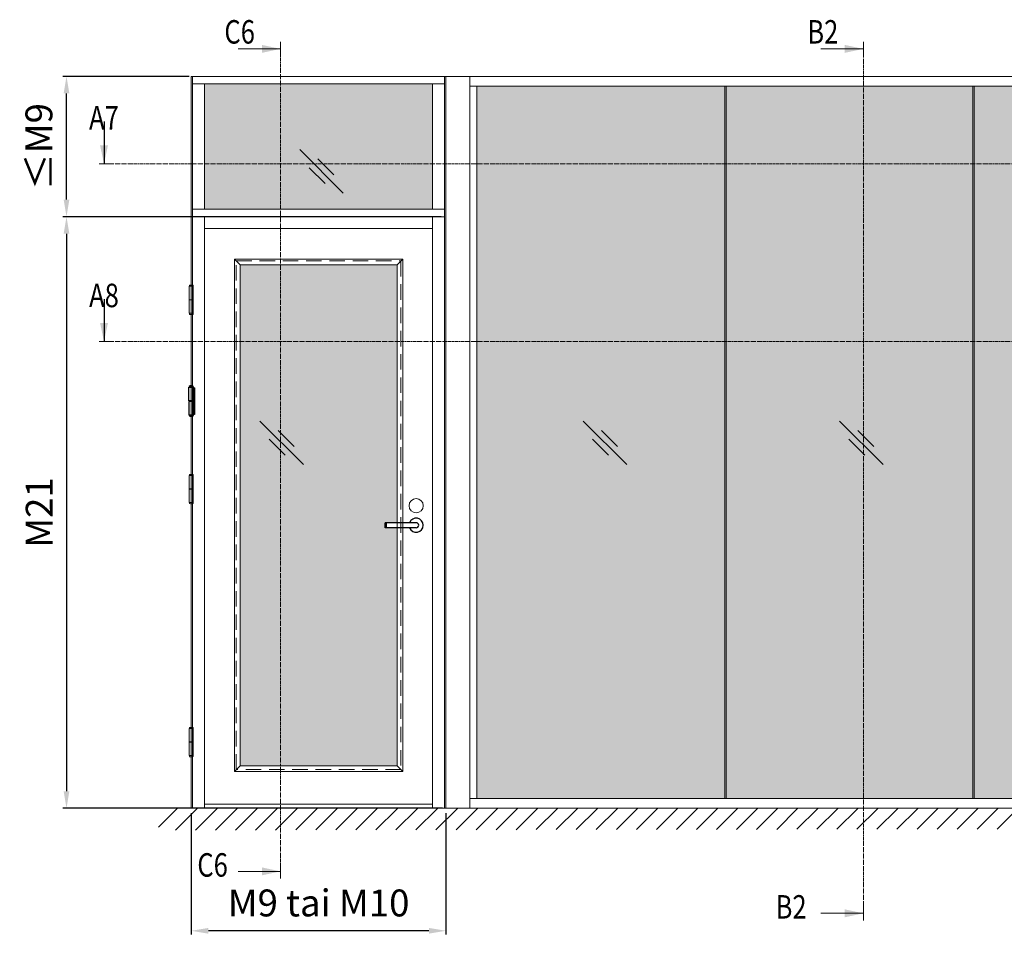
# Model space of a CAD drawing. Extents: x 8050 to 41339, y 3393 to 6330.
# Drawn here: x 12904 to 13407, y 5176 to 5644 of the extents above; entities that cross this region are included whole.
import ezdxf

# ---------------------------------------------------------------- set-up
doc = ezdxf.new("R2010")
doc.units = 0
doc.header["$LTSCALE"] = 2.5
for name, pattern in [('CENTER', [2, 1.25, -0.25, 0.25, -0.25]), ('HIDDEN2', [4.7625, 3.175, -1.5875]), ('ISO_10', [6.5, 4, -1, 0.5, -1])]:
    doc.linetypes.add(name, pattern=pattern)
doc.layers.get('0').update_dxf_attribs({"linetype": 'CONTINUOUS'})
doc.layers.get('Defpoints').update_dxf_attribs({"linetype": 'CONTINUOUS'})
for name, color, linetype, lineweight in [('E7', 7, 'CONTINUOUS', 70), ('Klaasiraamid', 244, 'CONTINUOUS', 25), ('Peitjoon1', 32, 'HIDDEN2', 15), ('Raamjoon025', 161, 'CONTINUOUS', 25), ('Tsenter', 3, 'CENTER', 15)]:
    doc.layers.add(name, color=color, linetype=linetype, lineweight=lineweight)
for name, color, linetype in [('HSHSSYM-MM', 1, 'CONTINUOUS'), ('INLOOK-10', 6, 'CONTINUOUS'), ('M-EQU-CON-25', 6, 'CONTINUOUS'), ('STG-CON-25', 2, 'CONTINUOUS')]:
    doc.layers.add(name, color=color, linetype=linetype)
doc.styles.add('SIMPLEX', font='simplex')
doc.dimstyles.new('nordic-1-35-0', dxfattribs={"dimscale": 2.5, "dimtxt": 3, "dimasz": 2.5, "dimexe": 0.75, "dimexo": 1, "dimgap": 1.1, "dimtad": 0, "dimdec": 1, "dimdsep": 46, "dimtxsty": 'SIMPLEX', "dimcen": 2.5, "dimclrd": 3, "dimclre": 3, "dimclrt": 3, "dimadec": 0, "dimazin": 0, "dimtfac": 1, "dimtdec": 1, "dimtofl": 0, "dimtmove": 0, "dimatfit": 3, "dimfxl": 1, "dimtvp": 1, "dimtolj": 1, "dimtzin": 0, "dimarcsym": 0})

# ---------------------------------------------------------------- blocks, each defined once
blk = doc.blocks.new('10470492')
at = {"layer": 'M-EQU-CON-25', "color": 2, "linetype": 'Continuous'}
for p, q in [((-22, -1.8), (-22, 1.8)), ((0, 1.8), (-22, 1.8)), ((-21, -1.8), (-21, 1.8)), ((0, -1.8), (-22, -1.8))]:
    blk.add_line(p, q, dxfattribs=at)
for radius, start, end in [(5, 201.1002, 158.8998), (1.8, 270, 90)]:
    blk.add_arc((0, 0), radius, start, end, dxfattribs=at)
blk = doc.blocks.new('*D95')
at = {"layer": 'Defpoints', "color": 0, "linetype": 'Continuous', "lineweight": 15, "transparency": 16777216}
for p in [(12991.43, 5240.71), (13121.68, 5240.71), (12991.43, 5178.09)]:
    blk.add_point(p, dxfattribs=at)
at = {"layer": 'E7', "color": 3, "linetype": 'Continuous', "lineweight": -2, "transparency": 16777216}
for p, q in [((12991.43, 5238.21), (12991.43, 5176.21)), ((13121.68, 5238.21), (13121.68, 5176.21)), ((13112.93, 5178.09), (13000.18, 5178.09))]:
    blk.add_line(p, q, dxfattribs=at)
at = {"layer": 'E7', "color": 3, "linetype": 'Continuous', "lineweight": 15, "transparency": 16777216}
for points in [[(13000.18, 5179.55), (13000.18, 5176.63), (12991.43, 5178.09)], [(13112.93, 5179.55), (13112.93, 5176.63), (13121.68, 5178.09)]]:
    blk.add_solid(points, dxfattribs=at)
at = {"layer": 'E7', "color": 3, "linetype": 'Continuous', "lineweight": 15, "transparency": 16777216, "insert": (13056.56, 5192.32), "char_height": 15, "attachment_point": 5, "style": 'SIMPLEX'}
blk.add_mtext('\\A1;{\\fCalibri|b0|i0|c0|p34;\\H0.91667x;\\C256;M9 tai M10}', dxfattribs=at)
blk = doc.blocks.new('cutarrow')
at = {"color": 0, "linetype": 'Continuous'}
blk.add_line((-8, 0), (4, 0), dxfattribs=at)
blk.add_solid([(-1.25, 1.12), (-1.25, -1.12), (4, 0)], dxfattribs=at)
at = {"color": 7, "linetype": 'Continuous', "style": 'SIMPLEX', "width": 0.8}
blk.add_attdef('A', (-11.87, 1.5), '', height=12, dxfattribs=at)
blk = doc.blocks.new('NTR110x30')
for p, q in [((-19, 1), (-19, 49)), ((-19, 49), (-3, 49)), ((-18, 52), (-4, 52)), ((-3, 49), (-3, 1)), ((-3, 47), (0, 47)), ((0, 47), (0, -47)), ((-3, 1), (-19, 1)), ((-15.5, -1), (-15.5, 1)), ((-6.5, -1), (-6.5, 1)), ((-3, -1), (-19, -1)), ((-19, -1), (-19, -49)), ((-3, -49), (-3, -1)), ((-19, -49), (-3, -49)), ((-18, -52), (-4, -52)), ((0, -47), (-3, -47))]:
    blk.add_line(p, q)
for centre, radius, start, end in [((-16, 50.5), 2.5, 143.1301, 216.8699), ((-11, 40.75), 13.25, 58.10921, 121.89079), ((-6, 50.5), 2.5, 323.1301, 36.8699), ((-16, -50.5), 2.5, 143.1301, 216.8699), ((-11, -40.75), 13.25, 238.10921, 301.89079), ((-6, -50.5), 2.5, 323.1301, 36.8699)]:
    blk.add_arc(centre, radius, start, end)
at = {"layer": 'Tsenter'}
for p, q in [((-11, 54), (-11, -54)), ((-15.5, 0), (0, 0))]:
    blk.add_line(p, q, dxfattribs=at)
blk = doc.blocks.new('*D689')
at = {"layer": 'Defpoints', "color": 0, "linetype": 'Continuous', "lineweight": 15, "transparency": 16777216}
for p in [(13121.68, 5543.18), (12927.66, 5240.71), (13122.4, 5240.71)]:
    blk.add_point(p, dxfattribs=at)
at = {"layer": 'E7', "color": 3, "linetype": 'Continuous', "lineweight": -2, "transparency": 16777216}
for p, q in [((13119.18, 5543.18), (12925.79, 5543.18)), ((12927.66, 5534.43), (12927.66, 5249.46)), ((13119.9, 5240.71), (12925.79, 5240.71))]:
    blk.add_line(p, q, dxfattribs=at)
at = {"layer": 'E7', "color": 3, "linetype": 'Continuous', "lineweight": 15, "transparency": 16777216}
for points in [[(12926.21, 5534.43), (12929.12, 5534.43), (12927.66, 5543.18)], [(12926.21, 5249.46), (12929.12, 5249.46), (12927.66, 5240.71)]]:
    blk.add_solid(points, dxfattribs=at)
at = {"layer": 'E7', "color": 3, "linetype": 'Continuous', "lineweight": 15, "transparency": 16777216, "insert": (12913.71, 5391.94), "char_height": 15, "attachment_point": 5, "rotation": 90, "style": 'SIMPLEX'}
blk.add_mtext('\\A1;{\\fCalibri|b0|i0|c0|p34;\\H0.91667x;\\C256;M21}', dxfattribs=at)
blk = doc.blocks.new('*D690')
at = {"layer": 'Defpoints', "color": 0, "linetype": 'Continuous', "lineweight": 15, "transparency": 16777216}
for p in [(12927.66, 5614.92), (12992.88, 5614.92), (13121.68, 5543.18)]:
    blk.add_point(p, dxfattribs=at)
at = {"layer": 'E7', "color": 3, "linetype": 'Continuous', "lineweight": -2, "transparency": 16777216}
for p, q in [((12990.38, 5614.92), (12925.79, 5614.92)), ((12927.66, 5551.93), (12927.66, 5606.17)), ((13119.18, 5543.18), (12925.79, 5543.18))]:
    blk.add_line(p, q, dxfattribs=at)
at = {"layer": 'E7', "color": 3, "linetype": 'Continuous', "lineweight": 15, "transparency": 16777216}
for points in [[(12926.21, 5606.17), (12929.12, 5606.17), (12927.66, 5614.92)], [(12926.21, 5551.93), (12929.12, 5551.93), (12927.66, 5543.18)]]:
    blk.add_solid(points, dxfattribs=at)
at = {"layer": 'E7', "color": 3, "linetype": 'Continuous', "lineweight": 15, "transparency": 16777216, "insert": (12913.57, 5579.05), "char_height": 15, "attachment_point": 5, "rotation": 90, "style": 'SIMPLEX'}
blk.add_mtext('\\A1;{\\fCalibri|b0|i0|c0|p34;\\H0.91667x;\\C256;≤\\H1x;M9}', dxfattribs=at)

msp = doc.modelspace()

# ---------------------------------------------------------------- hatches: boundary and pattern name
at = {"layer": 'E7', "linetype": 'Continuous', "lineweight": 15}
h = msp.add_hatch(color=256, dxfattribs=at)
h.set_gradient(color1=(127, 223, 255), one_color=1, tint=1, name='HEMISPHERICAL')
h.paths.add_polyline_path([(13033.09, 5611.08), (12998.24, 5611.08), (12998.24, 5570.19), (13033.09, 5570.19)])
h.paths.add_polyline_path([(13114.87, 5611.08), (13033.09, 5611.08), (13033.09, 5570.19), (13114.87, 5570.19)])
h.paths.add_polyline_path([(13114.87, 5570.19), (13033.09, 5570.19), (13033.09, 5547.01), (13114.87, 5547.01)])
h.paths.add_polyline_path([(13033.09, 5570.19), (12998.24, 5570.19), (12998.24, 5547.01), (13033.09, 5547.01)])
h = msp.add_hatch(color=256, dxfattribs=at)
h.set_gradient(color1=(127, 223, 255), one_color=1, tint=1, name='HEMISPHERICAL')
h.paths.add_polyline_path([(13232.05, 5609.85), (13137.53, 5609.85), (13137.53, 5570.19), (13232.05, 5570.19)])
h.paths.add_polyline_path([(13264.3, 5609.85), (13232.05, 5609.85), (13232.05, 5570.19), (13264.3, 5570.19)])
h.paths.add_polyline_path([(13391.07, 5609.85), (13264.88, 5609.85), (13264.88, 5570.19), (13391.07, 5570.19)])
h.paths.add_polyline_path([(13517.84, 5609.85), (13391.65, 5609.85), (13391.65, 5570.19), (13517.84, 5570.19)])
h.paths.add_polyline_path([(13517.84, 5570.19), (13391.65, 5570.19), (13391.65, 5479.38), (13517.84, 5479.38)])
h.paths.add_polyline_path([(13391.07, 5570.19), (13264.88, 5570.19), (13264.88, 5479.38), (13391.07, 5479.38)])
h.paths.add_polyline_path([(13264.3, 5570.19), (13232.05, 5570.19), (13232.05, 5479.38), (13264.3, 5479.38)])
h.paths.add_polyline_path([(13232.05, 5570.19), (13137.53, 5570.19), (13137.53, 5479.38), (13232.05, 5479.38)])
h.paths.add_polyline_path([(13232.05, 5479.38), (13137.53, 5479.38), (13137.53, 5245.78), (13232.05, 5245.78)])
h.paths.add_polyline_path([(13264.3, 5479.38), (13232.05, 5479.38), (13232.05, 5245.78), (13264.3, 5245.78)])
h.paths.add_polyline_path([(13391.07, 5479.38), (13264.88, 5479.38), (13264.88, 5245.78), (13391.07, 5245.78)])
h.paths.add_polyline_path([(13517.84, 5479.38), (13391.65, 5479.38), (13391.65, 5245.78), (13517.84, 5245.78)])
h = msp.add_hatch(color=256, dxfattribs=at)
h.set_gradient(color1=(127, 223, 255), one_color=1, tint=1, name='HEMISPHERICAL')
h.paths.add_polyline_path([(13033.09, 5518.5), (13016.47, 5518.5), (13016.47, 5479.38), (13033.09, 5479.38)])
h.paths.add_polyline_path([(13096.65, 5518.5), (13033.09, 5518.5), (13033.09, 5479.38), (13096.65, 5479.38)])
h.paths.add_polyline_path([(13096.65, 5479.38), (13033.09, 5479.38), (13033.09, 5262.49), (13096.65, 5262.49), (13096.65, 5384.13), (13090.52, 5384.13), (13090.52, 5386.73), (13096.65, 5386.73)])
h.paths.add_polyline_path([(13033.09, 5479.38), (13016.47, 5479.38), (13016.47, 5262.49), (13033.09, 5262.49)])
at = {"layer": 'INLOOK-10', "lineweight": 15, "ltscale": 0.5}
h = msp.add_hatch(dxfattribs=at)
h.set_pattern_fill('VINO45', color=256, scale=0.07236)
h.set_pattern_definition([(45, (-22586.927, -50.316), (-5.1166247, 5.1166247), [])])
h.paths.add_polyline_path([(13487.63, 5240.67), (12974.62, 5240.67), (12974.62, 5229.53), (13481.34, 5230.22), (13488.04, 5240.67)])
h.paths.add_polyline_path([(13523.93, 5240.67), (13487.63, 5240.67), (13488.04, 5240.67), (13481.34, 5230.22), (13524.11, 5230.27)])

# ---------------------------------------------------------------- linework, layer by layer
at = {"color": 0, "linetype": 'Continuous', "lineweight": 15}
for p, q in [((13015.37, 5628.96), (13037.04, 5628.96)), ((13313.39, 5628.96), (13335.07, 5628.96)), ((13015.37, 5208.47), (13037.04, 5208.47)), ((13313.39, 5187.03), (13335.07, 5187.03))]:
    msp.add_line(p, q, dxfattribs=at)
at = {"color": 3, "lineweight": 15}
msp.add_line((13521.46, 5614.92), (12991.43, 5614.92), dxfattribs=at)
at = {"color": 7, "linetype": 'Continuous', "lineweight": 15}
for p, q in [((12991.43, 5614.92), (12991.43, 5240.71)), ((12992.16, 5614.92), (12992.16, 5240.71)), ((13120.95, 5611.08), (12992.16, 5611.08)), ((12998.24, 5547.01), (12998.24, 5611.08)), ((13120.95, 5547.01), (12992.16, 5547.01)), ((12998.24, 5543.18), (12998.24, 5240.71)), ((13114.87, 5537.1), (12998.24, 5537.1))]:
    msp.add_line(p, q, dxfattribs=at)
at = {"color": 7, "lineweight": 15}
for p, q in [((13521.46, 5609.85), (13133.91, 5609.85)), ((13120.95, 5543.18), (12992.16, 5543.18)), ((13114.87, 5242.88), (12998.24, 5242.88))]:
    msp.add_line(p, q, dxfattribs=at)
at = {"lineweight": 15}
for p, q in [((13264.3, 5609.85), (13264.3, 5245.78)), ((13264.88, 5609.85), (13264.88, 5245.78)), ((13391.07, 5609.85), (13391.07, 5245.78)), ((13391.65, 5609.85), (13391.65, 5245.78)), ((13069.17, 5555.27), (13046.92, 5577.51)), ((13064.37, 5564.55), (13056.2, 5572.72)), ((13059.89, 5560.06), (13051.72, 5568.23)), ((13048.77, 5416.45), (13026.53, 5438.7)), ((13214.1, 5416.45), (13191.86, 5438.7)), ((13345.14, 5416.45), (13322.89, 5438.7)), ((13043.98, 5425.73), (13035.81, 5433.9)), ((13209.3, 5425.73), (13201.13, 5433.9)), ((13340.34, 5425.73), (13332.17, 5433.9)), ((13039.5, 5421.25), (13031.33, 5429.42)), ((13204.82, 5421.25), (13196.65, 5429.42)), ((13335.86, 5421.25), (13327.69, 5429.42)), ((13521.46, 5245.78), (13133.91, 5245.78))]:
    msp.add_line(p, q, dxfattribs=at)
at = {"linetype": 'Continuous', "lineweight": 15, "ltscale": 4}
for p, q in [((12990.46, 5507.59), (12990.46, 5500.74)), ((12992.41, 5507.59), (12990.46, 5507.59)), ((12990.47, 5507.72), (12990.47, 5508)), ((12990.59, 5507.59), (12992.28, 5507.59)), ((12992.4, 5507.72), (12992.4, 5508)), ((12992.41, 5507.59), (12992.41, 5500.74)), ((12992.41, 5500.74), (12990.46, 5500.74)), ((12990.46, 5500.62), (12990.46, 5493.77)), ((12990.46, 5500.62), (12992.41, 5500.62)), ((12990.86, 5500.74), (12990.86, 5500.62)), ((12992.01, 5500.74), (12992.01, 5500.62)), ((12992.41, 5500.62), (12992.41, 5493.77)), ((12992.41, 5493.77), (12990.46, 5493.77)), ((12990.47, 5493.64), (12990.47, 5493.36)), ((12990.59, 5493.77), (12992.28, 5493.77)), ((12992.4, 5493.64), (12992.4, 5493.36)), ((12990.46, 5410.81), (12990.46, 5403.96)), ((12992.41, 5410.81), (12990.46, 5410.81)), ((12990.47, 5410.94), (12990.47, 5411.22)), ((12990.59, 5410.81), (12992.28, 5410.81)), ((12992.4, 5410.94), (12992.4, 5411.22)), ((12992.41, 5410.81), (12992.41, 5403.96)), ((12992.41, 5403.96), (12990.46, 5403.96)), ((12990.46, 5403.84), (12990.46, 5396.99)), ((12990.46, 5403.84), (12992.41, 5403.84)), ((12990.86, 5403.96), (12990.86, 5403.84)), ((12992.01, 5403.96), (12992.01, 5403.84)), ((12992.41, 5403.84), (12992.41, 5396.99)), ((12992.41, 5396.99), (12990.46, 5396.99)), ((12990.47, 5396.86), (12990.47, 5396.58)), ((12990.59, 5396.99), (12992.28, 5396.99)), ((12992.4, 5396.86), (12992.4, 5396.58)), ((12990.46, 5281.47), (12990.46, 5274.62)), ((12992.41, 5281.47), (12990.46, 5281.47)), ((12990.47, 5281.6), (12990.47, 5281.87)), ((12990.59, 5281.47), (12992.28, 5281.47)), ((12992.4, 5281.6), (12992.4, 5281.87)), ((12992.41, 5281.47), (12992.41, 5274.62)), ((12992.41, 5274.62), (12990.46, 5274.62)), ((12990.46, 5274.49), (12990.46, 5267.64)), ((12990.46, 5274.49), (12992.41, 5274.49)), ((12990.86, 5274.62), (12990.86, 5274.49)), ((12992.01, 5274.62), (12992.01, 5274.49)), ((12992.41, 5274.49), (12992.41, 5267.64)), ((12992.41, 5267.64), (12990.46, 5267.64)), ((12990.47, 5267.52), (12990.47, 5267.24)), ((12990.59, 5267.64), (12992.28, 5267.64)), ((12992.4, 5267.52), (12992.4, 5267.24))]:
    msp.add_line(p, q, dxfattribs=at)
at = {"color": 1, "lineweight": 15}
msp.add_line((13521.46, 5240.71), (12979.28, 5240.71), dxfattribs=at)
at = {"linetype": 'Continuous', "lineweight": 15, "ltscale": 4}
for centre, radius, start, end in [((12990.59, 5508), 0.126, 103.2903, 180), ((12990.59, 5507.72), 0.126, 180, 270), ((12991.43, 5504.43), 3.79, 76.7097, 103.2903), ((12992.28, 5507.72), 0.126, 270, 0), ((12992.28, 5508), 0.126, 0, 76.7097), ((12990.59, 5493.64), 0.126, 90, 180), ((12990.59, 5493.36), 0.126, 180, 256.7097), ((12991.43, 5496.93), 3.79, 256.7097, 283.2903), ((12992.28, 5493.64), 0.126, 0, 90), ((12992.28, 5493.36), 0.126, 283.2903, 0), ((12990.59, 5411.22), 0.126, 103.2903, 180), ((12990.59, 5410.94), 0.126, 180, 270), ((12991.43, 5407.65), 3.79, 76.7097, 103.2903), ((12992.28, 5410.94), 0.126, 270, 0), ((12992.28, 5411.22), 0.126, 0, 76.7097), ((12990.59, 5396.86), 0.126, 90, 180), ((12990.59, 5396.58), 0.126, 180, 256.7097), ((12991.43, 5400.15), 3.79, 256.7097, 283.2903), ((12992.28, 5396.86), 0.126, 0, 90), ((12992.28, 5396.58), 0.126, 283.2903, 0), ((12990.59, 5281.87), 0.126, 103.2903, 180), ((12990.59, 5281.6), 0.126, 180, 270), ((12991.43, 5278.31), 3.79, 76.7097, 103.2903), ((12992.28, 5281.6), 0.126, 270, 0), ((12992.28, 5281.87), 0.126, 0, 76.7097), ((12990.59, 5267.52), 0.126, 90, 180), ((12990.59, 5267.24), 0.126, 180, 256.7097), ((12991.43, 5270.8), 3.79, 256.7097, 283.2903), ((12992.28, 5267.52), 0.126, 0, 90), ((12992.28, 5267.24), 0.126, 283.2903, 0)]:
    msp.add_arc(centre, radius, start, end, dxfattribs=at)
at = {"color": 0, "linetype": 'Continuous', "lineweight": 15}
for points in [[(13027.56, 5630.99), (13027.56, 5626.93), (13037.04, 5628.96)], [(13325.58, 5630.99), (13325.58, 5626.93), (13335.07, 5628.96)], [(13027.56, 5206.44), (13027.56, 5210.5), (13037.04, 5208.47)], [(13325.58, 5184.99), (13325.58, 5189.06), (13335.07, 5187.03)]]:
    msp.add_solid(points, dxfattribs=at)
at = {"layer": 'E7', "lineweight": 15}
msp.add_circle((13106.44, 5395.42), 3.62, dxfattribs=at)
at = {"layer": 'HSHSSYM-MM', "color": 5, "linetype": 'Continuous', "lineweight": 15, "ltscale": 0.5}
for points in [[(13037.04, 5632.57), (13037.04, 5625.35)], [(13335.07, 5632.57), (13335.07, 5625.35)], [(12946.84, 5570.19), (12944.43, 5570.19)], [(12946.84, 5570.19), (12949.26, 5570.19)], [(12946.84, 5479.38), (12944.43, 5479.38)], [(12946.84, 5479.38), (12949.26, 5479.38)], [(13037.04, 5204.86), (13037.04, 5212.08)], [(13037.04, 5204.86), (13037.04, 5212.08)], [(13335.07, 5183.41), (13335.07, 5190.64)], [(13335.07, 5183.41), (13335.07, 5190.64)]]:
    msp.add_lwpolyline(points, dxfattribs=at)
at = {"layer": 'HSHSSYM-MM', "color": 3, "linetype": 'ISO_10', "lineweight": 15, "ltscale": 0.1}
for points in [[(13037.04, 5212.08), (13037.04, 5625.35)], [(13335.07, 5190.64), (13335.07, 5625.35)], [(12949.26, 5570.19), (13543.28, 5570.19)], [(12949.26, 5479.38), (13543.28, 5479.38)]]:
    msp.add_lwpolyline(points, dxfattribs=at)
at = {"layer": 'Klaasiraamid', "lineweight": 15}
for p, q in [((13013.58, 5521.4), (13016.47, 5518.5)), ((13099.54, 5521.4), (13096.65, 5518.5)), ((13013.58, 5259.6), (13016.47, 5262.49)), ((13099.54, 5259.6), (13096.65, 5262.49))]:
    msp.add_line(p, q, dxfattribs=at)
for points in [[(13013.58, 5259.6), (13013.58, 5521.4), (13099.54, 5521.4), (13099.54, 5259.6)], [(13016.47, 5262.49), (13016.47, 5518.5), (13096.65, 5518.5), (13096.65, 5262.49)]]:
    msp.add_lwpolyline(points, close=True, dxfattribs=at)
at = {"layer": 'Peitjoon1', "lineweight": 15}
for p, q in [((13014.44, 5260.47), (13014.44, 5520.53)), ((13014.44, 5520.53), (13098.67, 5520.53)), ((13098.67, 5520.53), (13098.67, 5260.47)), ((13098.67, 5260.47), (13014.44, 5260.47))]:
    msp.add_line(p, q, dxfattribs=at)
at = {"layer": 'STG-CON-25', "color": 7, "linetype": 'Continuous', "lineweight": 15}
for p, q in [((13120.95, 5240.71), (13120.95, 5614.92)), ((13121.68, 5240.71), (13121.68, 5614.92)), ((13133.91, 5240.71), (13133.91, 5614.92)), ((13114.87, 5611.08), (13114.87, 5547.01)), ((13137.53, 5245.78), (13137.53, 5609.85)), ((13114.87, 5240.71), (13114.87, 5543.18))]:
    msp.add_line(p, q, dxfattribs=at)
at = {"layer": 'Tsenter', "linetype": 'Continuous', "lineweight": 15, "ltscale": 4}
for p, q in [((12991.43, 5508.22), (12991.43, 5493.14)), ((12992.01, 5500.68), (12990.86, 5500.68)), ((12991.43, 5411.44), (12991.43, 5396.36)), ((12992.01, 5403.9), (12990.86, 5403.9)), ((12991.43, 5282.1), (12991.43, 5267.02)), ((12992.01, 5274.56), (12990.86, 5274.56))]:
    msp.add_line(p, q, dxfattribs=at)

# ---------------------------------------------------------------- block references
at = {"lineweight": 15, "xscale": 0.7236, "yscale": 0.7236, "zscale": 0.7236}
msp.add_blockref('10470492', (13106.44, 5385.43), dxfattribs=at)
at = {"layer": 'HSHSSYM-MM', "color": 1, "linetype": 'Continuous', "lineweight": 15, "ltscale": 0.5}
ref = msp.add_blockref('cutarrow', (12946.84, 5577.42), dxfattribs=dict(at, xscale=-1.809, yscale=1.809, zscale=1.809, rotation=90))
ref.add_attrib('A', 'A7', (12939.2, 5587.73), dxfattribs={"layer": '0', "color": 5, "linetype": 'Continuous', "height": 12, "style": 'SIMPLEX', "width": 0.8})
ref = msp.add_blockref('cutarrow', (12946.84, 5486.61), dxfattribs=dict(at, xscale=-1.809, yscale=1.809, zscale=1.809, rotation=90))
ref.add_attrib('A', 'A8', (12939.2, 5496.92), dxfattribs={"layer": '0', "color": 5, "linetype": 'Continuous', "height": 12, "style": 'SIMPLEX', "width": 0.8})
at = {"layer": 'Raamjoon025', "lineweight": 15, "xscale": 0.14472, "yscale": 0.14472, "zscale": 0.14472}
msp.add_blockref('NTR110x30', (12993.03, 5448.89), dxfattribs=at)

# ---------------------------------------------------------------- texts
at = {"color": 7, "linetype": 'Continuous', "lineweight": 15, "style": 'SIMPLEX', "width": 0.8}
for tag, p in [('C6', (13008.38, 5631.67)), ('B2', (13306.4, 5631.67)), ('C6', (12994.54, 5205.76)), ('B2', (13290.19, 5184.32))]:
    msp.add_attdef(tag, p, '', height=12, dxfattribs=at)

# ---------------------------------------------------------------- dimensions: what is measured, and where the dimension line sits
at = {"layer": 'E7', "linetype": 'Continuous', "lineweight": 15}
for base, p1, p2, angle, text, picture, middle in [((12927.66, 5614.92), (13121.68, 5543.18), (12992.88, 5614.92), 90, '{\\fCalibri|b0|i0|c0|p34;\\H0.91667x;\\C256;≤\\H1x;M9}', '*D690', (12927.66, 5579.05)), ((12927.66, 5240.71), (13121.68, 5543.18), (13122.4, 5240.71), 270, '{\\fCalibri|b0|i0|c0|p34;\\H0.91667x;\\C256;M21}', '*D689', (12927.66, 5391.94)), ((12991.43, 5178.09), (13121.68, 5240.71), (12991.43, 5240.71), 180, '{\\fCalibri|b0|i0|c0|p34;\\H0.91667x;\\C256;M9 tai M10}', '*D95', (13056.56, 5178.09))]:
    dim = msp.add_linear_dim(base=base, p1=p1, p2=p2, angle=angle, text=text, dimstyle='nordic-1-35-0', override={"dimtxt": 6, "dimasz": 3.5}, dxfattribs=at)
    dim.commit()
    dim.dimension.update_dxf_attribs({"geometry": picture, "text_midpoint": middle, "dimtype": 160})

doc.saveas('drawing.dxf')
